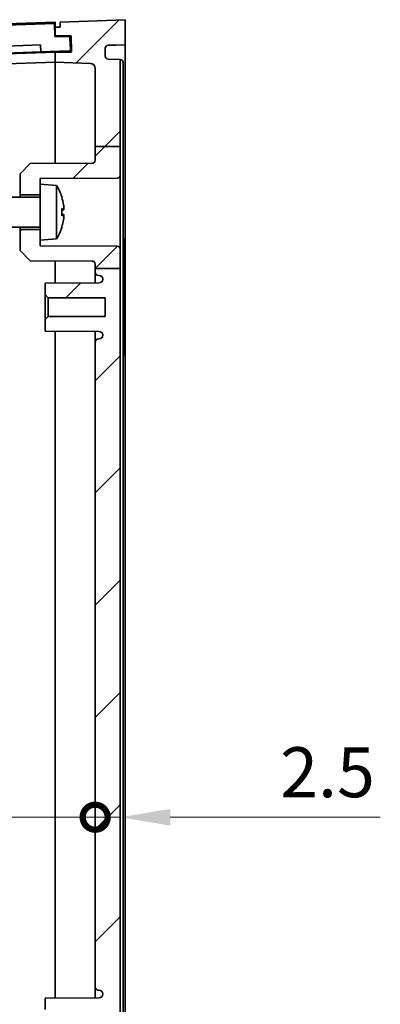
# Model space of a CAD drawing. Units: millimetres. Extents: x 29 to 4370, y 16 to 719.
# Drawn here: x 1468 to 1504, y 467 to 566 of the extents above; entities that cross this region are included whole.
import ezdxf

# ---------------------------------------------------------------- set-up
doc = ezdxf.new("R2010")
doc.units = ezdxf.units.MM
doc.header["$LTSCALE"] = 2
doc.layers.get('Defpoints').update_dxf_attribs({"lineweight": 25})
for name, color, linetype, lineweight in [('Dimension (ISO)', 7, 'Continuous', 18), ('Hatch (ISO)', 1, 'Continuous', 18), ('Visible (ISO)', 7, 'Continuous', 35)]:
    doc.layers.add(name, color=color, linetype=linetype, lineweight=lineweight)
doc.styles.add('Note Text (TK)', font='txt')
doc.dimstyles.new('Default - Method 1b (TK)', dxfattribs={"dimscale": 2, "dimtxt": 2.5, "dimasz": 2.5, "dimexe": 1, "dimexo": 1.5, "dimgap": 1, "dimtad": 1, "dimtoh": 1, "dimrnd": 1e-08, "dimdsep": 46, "dimtxsty": 'Note Text (TK)', "dimcen": 0.09, "dimdle": 5, "dimclrd": 100, "dimclre": 100, "dimclrt": 7, "dimadec": 1, "dimazin": 1, "dimtfac": 1, "dimtmove": 0, "dimatfit": 3, "dimfxl": 1, "dimtolj": 1, "dimlwd": -1, "dimlwe": -1, "dimarcsym": 0})

# ---------------------------------------------------------------- blocks, each defined once
blk = doc.blocks.new('_DotSmall')
at = {"color": 0, "linetype": 'ByBlock', "const_width": 0.5}
blk.add_lwpolyline([(-0.0625, 0, 1), (0.0625, 0, 1)], format="xyb", close=True, dxfattribs=at)
blk = doc.blocks.new('*D33')
at = {"layer": 'Defpoints', "color": 0}
for p in [(1421.684, 486.122), (1475.684, 486.122), (1475.684, 486.122)]:
    blk.add_point(p, dxfattribs=at)
at = {"layer": 'Dimension (ISO)', "color": 100}
blk.add_line((1421.684, 486.122), (1475.684, 486.122), dxfattribs=at)
at = {"layer": 'Dimension (ISO)', "color": 100, "xscale": 5, "yscale": 5, "zscale": 5, "rotation": 180}
blk.add_blockref('_DotSmall', (1421.684, 486.122), dxfattribs=at)
at = {"layer": 'Dimension (ISO)', "color": 100, "xscale": 5, "yscale": 5, "zscale": 5}
blk.add_blockref('_DotSmall', (1475.684, 486.122), dxfattribs=at)
at = {"layer": 'Dimension (ISO)', "color": 7, "insert": (1445.346, 490.622), "char_height": 5, "attachment_point": 4, "style": 'Note Text (TK)'}
blk.add_mtext('\\A1;54', dxfattribs=at)
blk = doc.blocks.new('*D35')
at = {"layer": 'Defpoints', "color": 0}
for p in [(1475.684, 486.122), (1478.184, 486.122), (1478.184, 486.122)]:
    blk.add_point(p, dxfattribs=at)
at = {"layer": 'Dimension (ISO)', "color": 100}
for p, q in [((1475.684, 486.122), (1470.684, 486.122)), ((1475.684, 486.122), (1478.184, 486.122)), ((1483.184, 486.122), (1504.197, 486.122))]:
    blk.add_line(p, q, dxfattribs=at)
blk.add_solid([(1483.184, 486.955), (1483.184, 485.288), (1478.184, 486.122)], dxfattribs=at)
at = {"layer": 'Dimension (ISO)', "color": 100, "xscale": 5, "yscale": 5, "zscale": 5}
blk.add_blockref('_DotSmall', (1475.684, 486.122), dxfattribs=at)
at = {"layer": 'Dimension (ISO)', "color": 7, "insert": (1494.185, 490.622), "char_height": 5, "attachment_point": 4, "style": 'Note Text (TK)'}
blk.add_mtext('\\A1;2.5', dxfattribs=at)

msp = doc.modelspace()

# ---------------------------------------------------------------- hatches: boundary and pattern name
at = {"layer": 'Hatch (ISO)'}
h = msp.add_hatch(dxfattribs=at)
h.set_pattern_fill('ANSI31', color=256, scale=63.5, angle=75.000175, style=0)
h.set_pattern_definition([(120.0002, (784.75, -4), (-6.874064, -3.96877), [])])
edge = h.paths.add_edge_path()
edge.add_ellipse((1473.0599, 564.1096), major_axis=(0.0999, 0.0035), ratio=1, start_angle=0, end_angle=88)
edge.add_line((1473.0599, 564.2096), (1471.6556, 564.2096))
edge.add_line((1471.6556, 564.2096), (1471.5989, 565.5084))
edge.add_line((1471.5989, 565.5084), (1425.1839, 563.8875))
edge.add_line((1425.1839, 563.8875), (1425.1839, 562.5867))
edge.add_line((1425.1839, 562.5867), (1423.2851, 562.5204))
edge.add_ellipse((1423.2886, 562.4205), major_axis=(-0.0035, 0.0999), ratio=1, start_angle=0, end_angle=90)
edge.add_line((1423.1886, 562.417), (1423.234, 561.1178))
edge.add_ellipse((1423.3339, 561.1213), major_axis=(-0.0999, -0.0035), ratio=1, start_angle=0, end_angle=90)
edge.add_line((1423.3374, 561.0213), (1426.6854, 561.1383))
edge.add_line((1426.6854, 561.1383), (1426.6854, 561.8387))
edge.add_line((1426.6854, 561.8387), (1470.21, 563.3586))
edge.add_line((1470.21, 563.3586), (1470.2588, 562.6599))
edge.add_line((1470.2588, 562.6599), (1473.1071, 562.7593))
edge.add_ellipse((1473.1036, 562.8593), major_axis=(0.0035, -0.0999), ratio=1, start_angle=0, end_angle=90)
edge.add_line((1473.2035, 562.8628), (1473.1599, 564.1131))
h = msp.add_hatch(dxfattribs=at)
h.set_pattern_fill('ANSI31', color=256, scale=63.5, style=0)
h.set_pattern_definition([(45, (784.75, -4), (-5.61266, 5.61266), [])])
edge = h.paths.add_edge_path()
edge.add_line((1475.6839, 553.2055), (1478.1839, 553.2055))
edge.add_line((1478.1839, 553.2055), (1478.1839, 561.902))
edge.add_line((1478.1839, 561.902), (1476.9734, 561.9443))
edge.add_ellipse((1476.9839, 562.2441), major_axis=(-0.0105, -0.2998), ratio=1, start_angle=272, end_angle=360, ccw=False)
edge.add_line((1476.6839, 562.2441), (1476.6839, 563.025))
edge.add_ellipse((1476.9839, 563.025), major_axis=(-0.3, 0), ratio=1, start_angle=272, end_angle=360, ccw=False)
edge.add_line((1476.9734, 563.3248), (1478.6839, 563.3846))
edge.add_line((1478.6839, 563.3846), (1478.6839, 565.8864))
edge.add_line((1478.6839, 565.8864), (1472.1839, 565.6364))
edge.add_line((1472.1839, 565.6364), (1472.1839, 565.1364))
edge.add_line((1472.1839, 565.1364), (1471.6839, 565.1364))
edge.add_line((1471.6839, 565.1364), (1471.6839, 564.2864))
edge.add_line((1471.6839, 564.2864), (1473.1797, 564.2864))
edge.add_ellipse((1473.1797, 564.1864), major_axis=(0, 0.1), ratio=1, start_angle=272, end_angle=360, ccw=False)
edge.add_line((1473.2797, 564.1899), (1473.3303, 562.7399))
edge.add_ellipse((1473.2304, 562.7364), major_axis=(0.0999, 0.0035), ratio=1, start_angle=268, end_angle=360, ccw=False)
edge.add_line((1473.2304, 562.6364), (1471.6839, 562.6364))
edge.add_line((1471.6839, 562.6364), (1471.6839, 561.6364))
edge.add_line((1471.6839, 561.6364), (1475.2014, 561.5136))
edge.add_ellipse((1475.1839, 561.0139), major_axis=(0.0174, 0.4997), ratio=1, start_angle=272, end_angle=360, ccw=False)
edge.add_line((1475.6839, 561.0139), (1475.6839, 553.2055))
edge = h.paths.add_edge_path()
edge.add_line((1475.6839, 541.0013), (1478.1839, 541.0013))
edge.add_line((1478.1839, 541.0013), (1478.1839, 542.9411))
edge.add_ellipse((1477.8839, 542.9411), major_axis=(0.3, 0), ratio=1, start_angle=0, end_angle=89.7)
edge.add_line((1477.8855, 543.2411), (1470.1839, 543.2814))
edge.add_line((1470.1839, 543.2814), (1470.1839, 543.8364))
edge.add_line((1470.1839, 543.8364), (1470.1839, 544.8864))
edge.add_line((1470.1839, 544.8864), (1468.1839, 544.8864))
edge.add_line((1468.1839, 544.8864), (1468.1839, 542.7869))
edge.add_line((1468.1839, 542.7869), (1469.1839, 541.7817))
edge.add_line((1469.1839, 541.7817), (1475.3855, 541.7492))
edge.add_ellipse((1475.3839, 541.4492), major_axis=(0.0016, 0.3), ratio=1, start_angle=270.3, end_angle=360, ccw=False)
edge.add_line((1475.6839, 541.4492), (1475.6839, 541.0013))
edge = h.paths.add_edge_path()
edge.add_line((1475.6839, 390.1036), (1478.1839, 390.1036))
edge.add_line((1478.1839, 390.1036), (1478.1839, 465.0364))
edge.add_line((1478.1839, 465.0364), (1478.4839, 465.0364))
edge.add_line((1478.4839, 465.0364), (1478.4839, 466.2364))
edge.add_line((1478.4839, 466.2364), (1478.1839, 466.2364))
edge.add_line((1478.1839, 466.2364), (1478.1839, 541.0013))
edge.add_line((1478.1839, 541.0013), (1475.6839, 541.0013))
edge.add_line((1475.6839, 541.0013), (1475.6839, 540.6608))
edge.add_ellipse((1476.0339, 540.6608), major_axis=(-0.35, 0), ratio=1, start_angle=0, end_angle=89.7)
edge.add_line((1476.0321, 540.3108), (1476.0857, 540.3105))
edge.add_ellipse((1476.0839, 539.9605), major_axis=(0.0018, 0.35), ratio=1, start_angle=270.3, end_angle=360, ccw=False)
edge.add_line((1476.4339, 539.9605), (1476.4339, 539.9147))
edge.add_ellipse((1476.0839, 539.9147), major_axis=(0.35, 0), ratio=1, start_angle=270.3, end_angle=360, ccw=False)
edge.add_line((1476.0857, 539.5647), (1470.6839, 539.5364))
edge.add_line((1470.6839, 539.5364), (1470.6839, 538.3864))
edge.add_line((1470.6839, 538.3864), (1470.9839, 538.0849))
edge.add_line((1470.9839, 538.0849), (1476.6839, 538.055))
edge.add_line((1476.6839, 538.055), (1476.6839, 536.2178))
edge.add_line((1476.6839, 536.2178), (1470.9839, 536.188))
edge.add_line((1470.9839, 536.188), (1470.6839, 535.8864))
edge.add_line((1470.6839, 535.8864), (1470.6839, 534.7364))
edge.add_line((1470.6839, 534.7364), (1476.0857, 534.7081))
edge.add_ellipse((1476.0839, 534.3581), major_axis=(0.0018, 0.35), ratio=1, start_angle=270.3, end_angle=360, ccw=False)
edge.add_line((1476.4339, 534.3581), (1476.4339, 534.3123))
edge.add_ellipse((1476.0839, 534.3123), major_axis=(0.35, 0), ratio=1, start_angle=270.3, end_angle=360, ccw=False)
edge.add_line((1476.0857, 533.9623), (1476.0321, 533.9621))
edge.add_ellipse((1476.0339, 533.6121), major_axis=(-0.0018, 0.35), ratio=1, start_angle=0, end_angle=89.7)
edge.add_line((1475.6839, 533.6121), (1475.6839, 469.1608))
edge.add_ellipse((1476.0339, 469.1608), major_axis=(-0.35, 0), ratio=1, start_angle=0, end_angle=89.7)
edge.add_line((1476.0321, 468.8108), (1476.0857, 468.8105))
edge.add_ellipse((1476.0839, 468.4605), major_axis=(0.0018, 0.35), ratio=1, start_angle=270.3, end_angle=360, ccw=False)
edge.add_line((1476.4339, 468.4605), (1476.4339, 468.4147))
edge.add_ellipse((1476.0839, 468.4147), major_axis=(0.35, 0), ratio=1, start_angle=270.3, end_angle=360, ccw=False)
edge.add_line((1476.0857, 468.0647), (1470.6839, 468.0364))
edge.add_line((1470.6839, 468.0364), (1470.6839, 466.8864))
edge.add_line((1470.6839, 466.8864), (1470.9839, 466.5849))
edge.add_line((1470.9839, 466.5849), (1476.6839, 466.555))
edge.add_line((1476.6839, 466.555), (1476.6839, 464.7178))
edge.add_line((1476.6839, 464.7178), (1470.9839, 464.688))
edge.add_line((1470.9839, 464.688), (1470.6839, 464.3864))
edge.add_line((1470.6839, 464.3864), (1470.6839, 463.2364))
edge.add_line((1470.6839, 463.2364), (1476.0857, 463.2081))
edge.add_ellipse((1476.0839, 462.8581), major_axis=(0.0018, 0.35), ratio=1, start_angle=270.3, end_angle=360, ccw=False)
edge.add_line((1476.4339, 462.8581), (1476.4339, 462.8123))
edge.add_ellipse((1476.0839, 462.8123), major_axis=(0.35, 0), ratio=1, start_angle=270.3, end_angle=360, ccw=False)
edge.add_line((1476.0857, 462.4623), (1476.0321, 462.4621))
edge.add_ellipse((1476.0339, 462.1121), major_axis=(-0.0018, 0.35), ratio=1, start_angle=0, end_angle=89.7)
edge.add_line((1475.6839, 462.1121), (1475.6839, 397.6608))
edge.add_ellipse((1476.0339, 397.6608), major_axis=(-0.35, 0), ratio=1, start_angle=0, end_angle=89.7)
edge.add_line((1476.0321, 397.3108), (1476.0857, 397.3105))
edge.add_ellipse((1476.0839, 396.9605), major_axis=(0.0018, 0.35), ratio=1, start_angle=270.3, end_angle=360, ccw=False)
edge.add_line((1476.4339, 396.9605), (1476.4339, 396.9147))
edge.add_ellipse((1476.0839, 396.9147), major_axis=(0.35, 0), ratio=1, start_angle=270.3, end_angle=360, ccw=False)
edge.add_line((1476.0857, 396.5647), (1470.6839, 396.5364))
edge.add_line((1470.6839, 396.5364), (1470.6839, 395.3864))
edge.add_line((1470.6839, 395.3864), (1470.9839, 395.0849))
edge.add_line((1470.9839, 395.0849), (1476.6839, 395.055))
edge.add_line((1476.6839, 395.055), (1476.6839, 393.2178))
edge.add_line((1476.6839, 393.2178), (1470.9839, 393.188))
edge.add_line((1470.9839, 393.188), (1470.6839, 392.8864))
edge.add_line((1470.6839, 392.8864), (1470.6839, 391.7364))
edge.add_line((1470.6839, 391.7364), (1476.0857, 391.7081))
edge.add_ellipse((1476.0839, 391.3581), major_axis=(0.0018, 0.35), ratio=1, start_angle=270.3, end_angle=360, ccw=False)
edge.add_line((1476.4339, 391.3581), (1476.4339, 391.3123))
edge.add_ellipse((1476.0839, 391.3123), major_axis=(0.35, 0), ratio=1, start_angle=270.3, end_angle=360, ccw=False)
edge.add_line((1476.0857, 390.9623), (1476.0321, 390.9621))
edge.add_ellipse((1476.0339, 390.6121), major_axis=(-0.0018, 0.35), ratio=1, start_angle=0, end_angle=89.7)
edge.add_line((1475.6839, 390.6121), (1475.6839, 390.1036))
edge = h.paths.add_edge_path()
edge.add_line((1475.6839, 376.5343), (1478.1839, 376.5343))
edge.add_line((1478.1839, 376.5343), (1478.1839, 380.9411))
edge.add_ellipse((1477.8839, 380.9411), major_axis=(0.3, 0), ratio=1, start_angle=0, end_angle=89.7)
edge.add_line((1477.8855, 381.2411), (1470.1839, 381.2814))
edge.add_line((1470.1839, 381.2814), (1470.1839, 381.8364))
edge.add_line((1470.1839, 381.8364), (1470.1839, 382.8864))
edge.add_line((1470.1839, 382.8864), (1468.1839, 382.8864))
edge.add_line((1468.1839, 382.8864), (1468.1839, 380.7869))
edge.add_line((1468.1839, 380.7869), (1469.1839, 379.7817))
edge.add_line((1469.1839, 379.7817), (1475.3855, 379.7492))
edge.add_ellipse((1475.3839, 379.4492), major_axis=(0.0016, 0.3), ratio=1, start_angle=270.3, end_angle=360, ccw=False)
edge.add_line((1475.6839, 379.4492), (1475.6839, 376.5343))
edge = h.paths.add_edge_path()
edge.add_line((1475.6839, 553.2055), (1475.6839, 551.8237))
edge.add_ellipse((1475.3839, 551.8237), major_axis=(0.3, 0), ratio=1, start_angle=270.3, end_angle=360, ccw=False)
edge.add_line((1475.3855, 551.5237), (1469.1839, 551.4912))
edge.add_line((1469.1839, 551.4912), (1468.1839, 550.486))
edge.add_line((1468.1839, 550.486), (1468.1839, 548.3864))
edge.add_line((1468.1839, 548.3864), (1470.1839, 548.3864))
edge.add_line((1470.1839, 548.3864), (1470.1839, 549.4364))
edge.add_line((1470.1839, 549.4364), (1470.1839, 549.9914))
edge.add_line((1470.1839, 549.9914), (1477.8855, 550.0318))
edge.add_ellipse((1477.8839, 550.3317), major_axis=(0.0016, -0.3), ratio=1, start_angle=0, end_angle=89.7)
edge.add_line((1478.1839, 550.3317), (1478.1839, 553.2055))
edge.add_line((1478.1839, 553.2055), (1475.6839, 553.2055))
edge = h.paths.add_edge_path()
edge.add_line((1475.6839, 390.1036), (1475.6839, 389.8237))
edge.add_ellipse((1475.3839, 389.8237), major_axis=(0.3, 0), ratio=1, start_angle=270.3, end_angle=360, ccw=False)
edge.add_line((1475.3855, 389.5237), (1469.1839, 389.4912))
edge.add_line((1469.1839, 389.4912), (1468.1839, 388.486))
edge.add_line((1468.1839, 388.486), (1468.1839, 386.3864))
edge.add_line((1468.1839, 386.3864), (1470.1839, 386.3864))
edge.add_line((1470.1839, 386.3864), (1470.1839, 387.4364))
edge.add_line((1470.1839, 387.4364), (1470.1839, 387.9914))
edge.add_line((1470.1839, 387.9914), (1477.8855, 388.0318))
edge.add_ellipse((1477.8839, 388.3317), major_axis=(0.0016, -0.3), ratio=1, start_angle=0, end_angle=89.7)
edge.add_line((1478.1839, 388.3317), (1478.1839, 390.1036))
edge.add_line((1478.1839, 390.1036), (1475.6839, 390.1036))
edge = h.paths.add_edge_path()
edge.add_line((1475.6839, 376.5343), (1475.6839, 370.259))
edge.add_ellipse((1475.1839, 370.259), major_axis=(0.5, 0), ratio=1, start_angle=272, end_angle=360, ccw=False)
edge.add_line((1475.2014, 369.7593), (1471.6839, 369.6364))
edge.add_line((1471.6839, 369.6364), (1471.6839, 368.6364))
edge.add_line((1471.6839, 368.6364), (1473.2304, 368.6364))
edge.add_ellipse((1473.2304, 368.5364), major_axis=(0, 0.1), ratio=1, start_angle=268, end_angle=360, ccw=False)
edge.add_line((1473.3303, 368.5329), (1473.2797, 367.0829))
edge.add_ellipse((1473.1797, 367.0864), major_axis=(0.0999, -0.0035), ratio=1, start_angle=272, end_angle=360, ccw=False)
edge.add_line((1473.1797, 366.9864), (1471.6839, 366.9864))
edge.add_line((1471.6839, 366.9864), (1471.6839, 366.1364))
edge.add_line((1471.6839, 366.1364), (1472.1839, 366.1364))
edge.add_line((1472.1839, 366.1364), (1472.1839, 365.6364))
edge.add_line((1472.1839, 365.6364), (1478.6839, 365.3864))
edge.add_line((1478.6839, 365.3864), (1478.6839, 367.8883))
edge.add_line((1478.6839, 367.8883), (1476.9734, 367.948))
edge.add_ellipse((1476.9839, 368.2478), major_axis=(-0.0105, -0.2998), ratio=1, start_angle=272, end_angle=360, ccw=False)
edge.add_line((1476.6839, 368.2478), (1476.6839, 369.0287))
edge.add_ellipse((1476.9839, 369.0287), major_axis=(-0.3, 0), ratio=1, start_angle=272, end_angle=360, ccw=False)
edge.add_line((1476.9734, 369.3285), (1478.1839, 369.3708))
edge.add_line((1478.1839, 369.3708), (1478.1839, 376.5343))
edge.add_line((1478.1839, 376.5343), (1475.6839, 376.5343))

# ---------------------------------------------------------------- linework, layer by layer
at = {"layer": 'Visible (ISO)'}
for p, q in [((1471.5989, 565.5084), (1425.1839, 563.8875)), ((1434.3224, 564.3317), (1471.6839, 565.6364)), ((1471.6556, 564.2096), (1471.5989, 565.5084)), ((1471.6839, 565.6364), (1471.6839, 565.1364)), ((1478.6839, 565.8864), (1472.1839, 565.6364)), ((1472.1839, 565.6364), (1472.1839, 565.1364)), ((1478.6839, 563.3846), (1478.6839, 565.8864)), ((1471.6523, 564.2845), (1471.6839, 564.2856)), ((1472.1839, 565.1364), (1471.6839, 565.1364)), ((1471.6839, 565.1364), (1471.6839, 564.2864)), ((1471.6839, 564.2864), (1473.1797, 564.2864)), ((1471.6839, 564.2864), (1471.6839, 564.2856)), ((1471.6839, 564.2096), (1471.6839, 564.2856)), ((1426.6854, 561.8387), (1470.21, 563.3586)), ((1470.21, 563.3586), (1470.2588, 562.6599)), ((1473.0599, 564.2096), (1471.6556, 564.2096)), ((1473.2035, 562.8628), (1473.1599, 564.1131)), ((1473.2797, 564.1899), (1473.3303, 562.7399)), ((1478.6839, 563.3846), (1476.9127, 563.3165)), ((1476.9734, 563.3248), (1478.6839, 563.3846)), ((1478.6839, 563.3846), (1478.6839, 542.5274)), ((1471.6839, 562.6346), (1434.3224, 561.3299)), ((1470.2588, 562.6599), (1434.4365, 561.4089)), ((1470.2588, 562.6599), (1473.1071, 562.7593)), ((1471.6839, 562.6364), (1471.6839, 562.7096)), ((1473.2304, 562.6364), (1471.6839, 562.6364)), ((1471.6839, 562.6364), (1471.6839, 561.6364)), ((1476.6839, 562.2441), (1476.6839, 563.025)), ((1471.6839, 561.6364), (1434.3224, 560.3317)), ((1471.6839, 561.6364), (1475.2014, 561.5136)), ((1471.6839, 551.5043), (1471.6839, 561.6364)), ((1478.1839, 561.902), (1476.9734, 561.9443)), ((1478.1839, 553.2055), (1478.1839, 561.902)), ((1478.1944, 561.9017), (1478.1839, 561.902)), ((1478.4839, 466.5364), (1478.4839, 561.6019)), ((1475.6839, 561.0139), (1475.6839, 553.2055)), ((1475.6839, 553.2055), (1475.6839, 551.8237)), ((1475.6839, 553.2055), (1478.1839, 553.2055)), ((1478.1839, 550.3317), (1478.1839, 553.2055)), ((1469.1839, 551.4912), (1468.1839, 550.486)), ((1475.3855, 551.5237), (1469.1839, 551.4912)), ((1468.1839, 550.486), (1468.1839, 548.3864)), ((1470.1839, 549.9914), (1477.8855, 550.0318)), ((1470.1839, 549.4364), (1470.1839, 549.9914)), ((1478.1839, 542.9411), (1478.1839, 550.3317)), ((1470.1839, 549.4364), (1470.1839, 543.8364)), ((1471.8196, 549.2933), (1470.1839, 549.4364)), ((1471.8196, 549.2933), (1471.8196, 543.9795)), ((1470.1839, 548.1364), (1464.4839, 548.1364)), ((1468.1839, 548.3864), (1470.1839, 548.3864)), ((1468.1839, 548.1364), (1468.1839, 548.3864)), ((1472.3454, 548.1219), (1472.3454, 548.1391)), ((1472.3454, 546.2913), (1472.3454, 546.9816)), ((1472.5351, 546.8702), (1472.3454, 546.8536)), ((1472.5351, 546.4026), (1472.3454, 546.4192)), ((1470.1839, 545.1364), (1464.4839, 545.1364)), ((1468.1839, 544.8864), (1468.1839, 545.1364)), ((1470.1839, 544.8864), (1468.1839, 544.8864)), ((1468.1839, 544.8864), (1468.1839, 542.7869)), ((1472.3454, 545.1338), (1472.3454, 545.1509)), ((1471.8196, 543.9795), (1470.1839, 543.8364)), ((1470.1839, 543.2814), (1470.1839, 543.8364)), ((1478.5839, 543.9129), (1478.4839, 543.9164)), ((1478.5839, 543.9129), (1478.5839, 532.3599)), ((1468.1839, 542.7869), (1469.1839, 541.7817)), ((1477.8855, 543.2411), (1470.1839, 543.2814)), ((1478.1839, 541.0013), (1478.1839, 542.9411)), ((1469.1839, 541.7817), (1475.3855, 541.7492)), ((1471.6839, 539.5417), (1471.6839, 541.7686)), ((1475.6839, 541.4492), (1475.6839, 541.0013)), ((1475.6839, 541.0013), (1475.6839, 540.6608)), ((1475.6839, 541.0013), (1478.1839, 541.0013)), ((1475.6839, 540.6608), (1475.6839, 539.5626)), ((1478.1839, 466.2364), (1478.1839, 541.0013)), ((1478.6839, 540.6461), (1478.6839, 536.55)), ((1476.0321, 540.3108), (1476.0857, 540.3105)), ((1476.4339, 539.9605), (1476.4339, 539.9147)), ((1476.0857, 539.5647), (1470.6839, 539.5364)), ((1470.6839, 539.5364), (1470.6839, 538.3864)), ((1470.6839, 538.3864), (1470.9839, 538.0849)), ((1470.6839, 538.3864), (1470.6839, 535.8864)), ((1470.9839, 538.0849), (1476.6839, 538.055)), ((1470.9839, 536.188), (1470.9839, 538.0849)), ((1476.6839, 538.055), (1476.6839, 536.2178)), ((1470.9839, 536.188), (1470.6839, 535.8864)), ((1470.6839, 535.8864), (1470.6839, 534.7364)), ((1476.6839, 536.2178), (1470.9839, 536.188)), ((1470.6839, 534.7364), (1476.0857, 534.7081)), ((1471.6839, 468.0417), (1471.6839, 534.7312)), ((1471.6839, 534.7312), (1471.6839, 468.0417)), ((1475.6839, 534.7102), (1475.6839, 533.6121)), ((1476.0857, 533.9623), (1476.0321, 533.9621)), ((1476.4339, 534.3581), (1476.4339, 534.3123)), ((1478.6839, 534.0237), (1478.6839, 397.2492)), ((1475.6839, 533.6121), (1475.6839, 469.1608)), ((1478.5839, 532.3599), (1478.4839, 532.3564)), ((1475.6839, 469.1608), (1475.6839, 468.0626)), ((1476.0321, 468.8108), (1476.0857, 468.8105)), ((1476.0857, 468.0647), (1470.6839, 468.0364)), ((1470.6839, 468.0364), (1470.6839, 466.8864)), ((1476.4339, 468.4605), (1476.4339, 468.4147))]:
    msp.add_line(p, q, dxfattribs=at)
for centre, radius, start, end in [((1473.1797, 564.1864), 0.1, 2, 90), ((1473.0599, 564.1096), 0.1, 2, 90), ((1476.9839, 563.025), 0.3, 92, 180), ((1473.1036, 562.8593), 0.1, 272, 2), ((1473.2304, 562.7364), 0.1, 270, 2), ((1475.1839, 561.0139), 0.5, 0, 88), ((1476.9839, 562.2441), 0.3, 180, 268), ((1478.1839, 561.6019), 0.3, 0, 88), ((1475.3839, 551.8237), 0.3, 270.3, 0), ((1477.8839, 550.3317), 0.3, 270.3, 0), ((1467.5839, 546.6364), 5, 18.040973, 32.098709), ((1472.1974, 548.1391), 0.148, 0, 18.040973), ((1467.5839, 546.6364), 5, 327.901291, 341.959027), ((1472.1974, 545.1338), 0.148, 341.959027, 0), ((1477.8839, 542.9411), 0.3, 0, 89.7), ((1475.3839, 541.4492), 0.3, 0, 89.7), ((1476.0339, 540.6608), 0.35, 180, 269.7), ((1476.0839, 539.9605), 0.35, 0, 89.7), ((1476.0839, 539.9147), 0.35, 270.3, 0), ((1476.0339, 533.6121), 0.35, 90.3, 180), ((1476.0839, 534.3581), 0.35, 0, 89.7), ((1476.0839, 534.3123), 0.35, 270.3, 0), ((1476.0339, 469.1608), 0.35, 180, 269.7), ((1476.0839, 468.4605), 0.35, 0, 89.7), ((1476.0839, 468.4147), 0.35, 270.3, 0)]:
    msp.add_arc(centre, radius, start, end, dxfattribs=at)
for centre, major_axis, ratio, start_param, end_param in [((1467.6113, 546.6878), (4.4028, -2.3486), 0.982705, 0.6347698, 0.7976682), ((1467.6113, 546.3271), (4.9706, 0.4408), 0.1633855, 0.1374524, 0.3003508), ((1467.6113, 546.9457), (4.9706, -0.4408), 0.1633855, 5.9828345, 6.1457329), ((1467.6113, 546.585), (-4.4028, -2.3486), 0.982705, 2.3439244, 2.5068229)]:
    msp.add_ellipse(centre, major_axis=major_axis, ratio=ratio, start_param=start_param, end_param=end_param, dxfattribs=at)
for points in [[(1472.3381, 546.9885), (1472.3428, 546.9865), (1472.3454, 546.984), (1472.3454, 546.9816)], [(1472.3454, 546.2913), (1472.3454, 546.2889), (1472.3428, 546.2863), (1472.3381, 546.2843)]]:
    msp.add_open_spline(points, degree=3, dxfattribs=at)
for points, knots in [([(1472.5252, 547.3624), (1472.5332, 547.3103), (1472.5406, 547.2529), (1472.5517, 547.1433), (1472.5554, 547.0911), (1472.5586, 547.005), (1472.5584, 546.9653), (1472.5537, 546.9057), (1472.5492, 546.8858), (1472.5386, 546.8689), (1472.5324, 546.868), (1472.5252, 546.8751)], [0, 0, 0, 0, 0.015993988, 0.015993988, 0.031987977, 0.031987977, 0.047849477, 0.047849477, 0.063710978, 0.063710978, 0.077232455, 0.077232455, 0.077232455, 0.077232455]), ([(1472.5252, 546.3978), (1472.5332, 546.4057), (1472.5406, 546.404), (1472.5517, 546.3777), (1472.5554, 546.3531), (1472.5586, 546.2911), (1472.5584, 546.2496), (1472.5537, 546.1546), (1472.5492, 546.1009), (1472.5386, 546.005), (1472.5324, 545.9572), (1472.5252, 545.9104)], [0, 0, 0, 0, 0.015993988, 0.015993988, 0.031987977, 0.031987977, 0.047849477, 0.047849477, 0.063710978, 0.063710978, 0.077232455, 0.077232455, 0.077232455, 0.077232455]), ([(1478.6839, 540.6461), (1478.6839, 540.9486), (1478.6839, 541.2574), (1478.6839, 541.8856), (1478.6839, 542.2047), (1478.6839, 542.5274)], [0, 0, 0, 0, 0.09899992, 0.09899992, 0.19806686, 0.19806686, 0.19806686, 0.19806686]), ([(1478.6839, 534.0237), (1478.6839, 534.4495), (1478.6839, 534.8749), (1478.6839, 535.7196), (1478.6839, 536.138), (1478.6839, 536.55)], [0, 0, 0, 0, 0.12775269, 0.12775269, 0.25549017, 0.25549017, 0.25549017, 0.25549017])]:
    msp.add_open_spline(points, degree=3, knots=knots, dxfattribs=at)

# ---------------------------------------------------------------- dimensions: what is measured, and where the dimension line sits
at = {"layer": 'Dimension (ISO)', "color": 100}
dim = msp.add_linear_dim(base=(1475.6839, 486.1216), p1=(1421.6839, 486.1216), p2=(1475.6839, 486.1216), dimstyle='Default - Method 1b (TK)', override={"dimtoh": 0, "dimdec": 2, "dimblk1": 'DotSmall', "dimblk2": 'DotSmall', "dimsah": 1, "dimdle": 0, "dimse1": 1, "dimse2": 1, "dimtp": 0, "dimtm": 0, "dimtdec": 2, "dimtofl": 0, "dimatfit": 1}, dxfattribs=at)
dim.commit()
dim.dimension.update_dxf_attribs({"geometry": '*D33', "text_midpoint": (1448.6839, 486.1216), "dimtype": 160})
dim = msp.add_linear_dim(base=(1478.1839, 486.1216), p1=(1475.6839, 486.1216), p2=(1478.1839, 486.1216), angle=180, dimstyle='Default - Method 1b (TK)', override={"dimtoh": 0, "dimdec": 2, "dimblk1": 'DotSmall', "dimsah": 1, "dimdle": 0, "dimse1": 1, "dimse2": 1, "dimtp": 0, "dimtm": 0, "dimtdec": 2, "dimtofl": 1, "dimatfit": 1}, dxfattribs=at)
dim.commit()
dim.dimension.update_dxf_attribs({"geometry": '*D35', "text_midpoint": (1498.191, 486.1216), "dimtype": 160})

doc.saveas('drawing.dxf')
